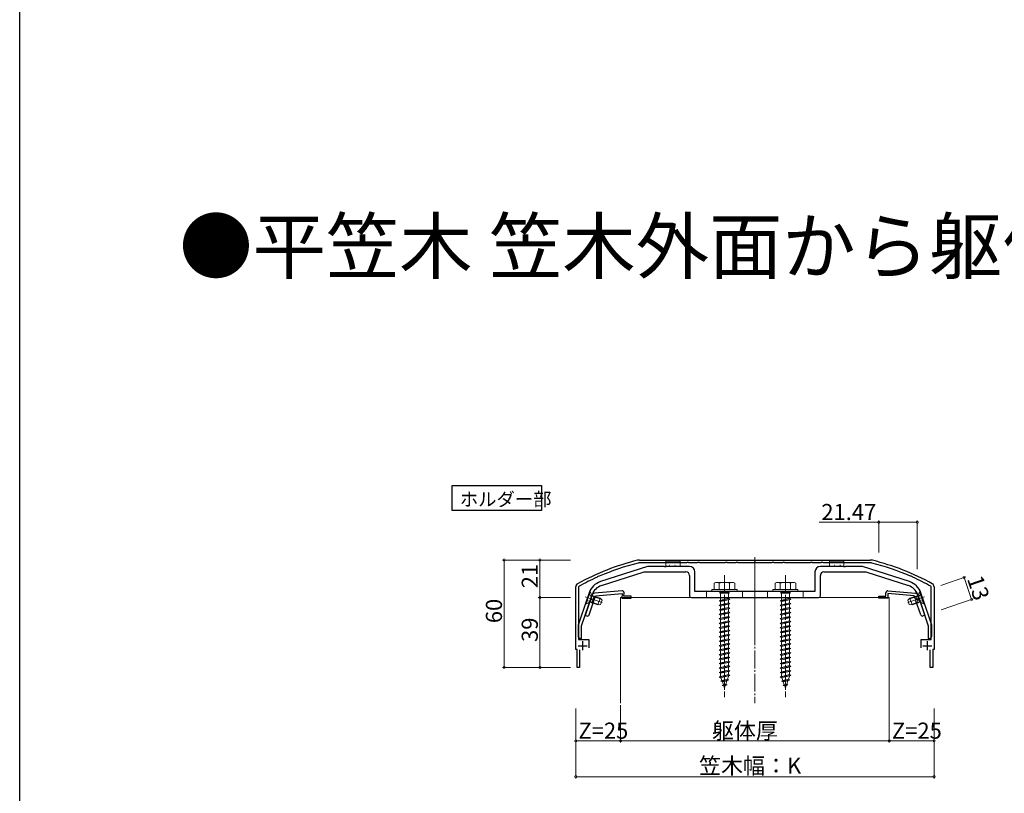
# Model space of a CAD drawing. Extents: x 0 to 1980, y 0 to 3206.
# Drawn here: x 0 to 550, y 1171 to 1603 of the extents above; entities that cross this region are included whole.
import ezdxf

# ---------------------------------------------------------------- set-up
doc = ezdxf.new("R2010")
doc.units = 0
doc.linetypes.add('YCENTER_1', pattern=[13, 10, -1, 1, -1])
doc.linetypes.add('YHIDDEN_1', pattern=[4, 3, -1])
doc.layers.add('USER1', color=3, linetype='CONTINUOUS')
doc.layers.add('YKK_ZWAK', color=7, linetype='CONTINUOUS')
for name, color, linetype, lineweight in [('YKK_11', 7, 'CONTINUOUS', 30), ('YKK_13', 4, 'CONTINUOUS', 13), ('YKK_D', 6, 'CONTINUOUS', 13), ('YSS_K', 3, 'CONTINUOUS', 13)]:
    doc.layers.add(name, color=color, linetype=linetype, lineweight=lineweight)
doc.styles.get("Standard").update_dxf_attribs({"font": 'txt', "bigfont": 'BIGFONT'})

msp = doc.modelspace()

# ---------------------------------------------------------------- linework, layer by layer
at = {"layer": 'USER1'}
for p, q in [((241.39, 1329.13), (241.39, 1343.13)), ((241.39, 1343.13), (291.27, 1343.13)), ((291.27, 1343.13), (291.27, 1329.13)), ((291.27, 1329.13), (241.39, 1329.13)), ((241.39, 1329.13), (241.39, 1329.13))]:
    msp.add_line(p, q, dxfattribs=at)
at = {"layer": 'YKK_11', "color": 0, "linetype": 'ByBlock', "lineweight": -2, "ltscale": 0.5}
for p, q in [((346.03, 1301.47), (474.8, 1301.47)), ((372.24, 1299.87), (346.03, 1299.87)), ((372.44, 1300.01), (372.24, 1299.87)), ((373.39, 1300.01), (372.44, 1300.01)), ((373.59, 1299.87), (373.39, 1300.01)), ((378.24, 1299.87), (373.59, 1299.87)), ((378.44, 1300.01), (378.24, 1299.87)), ((379.39, 1300.01), (378.44, 1300.01)), ((379.59, 1299.87), (379.39, 1300.01)), ((393.74, 1299.87), (379.59, 1299.87)), ((393.94, 1300.01), (393.74, 1299.87)), ((394.89, 1300.01), (393.94, 1300.01)), ((395.09, 1299.87), (394.89, 1300.01)), ((399.74, 1299.87), (395.09, 1299.87)), ((399.94, 1300.01), (399.74, 1299.87)), ((400.89, 1300.01), (399.94, 1300.01)), ((401.09, 1299.87), (400.89, 1300.01)), ((409.74, 1299.87), (401.09, 1299.87)), ((409.94, 1300.01), (409.74, 1299.87)), ((410.89, 1300.01), (409.94, 1300.01)), ((411.09, 1299.87), (410.89, 1300.01)), ((419.74, 1299.87), (411.09, 1299.87)), ((419.94, 1300.01), (419.74, 1299.87)), ((420.89, 1300.01), (419.94, 1300.01)), ((421.09, 1299.87), (420.89, 1300.01)), ((425.74, 1299.87), (421.09, 1299.87)), ((425.94, 1300.01), (425.74, 1299.87)), ((426.89, 1300.01), (425.94, 1300.01)), ((427.09, 1299.87), (426.89, 1300.01)), ((441.24, 1299.87), (427.09, 1299.87)), ((441.44, 1300.01), (441.24, 1299.87)), ((442.39, 1300.01), (441.44, 1300.01)), ((442.59, 1299.87), (442.39, 1300.01)), ((447.24, 1299.87), (442.59, 1299.87)), ((447.44, 1300.01), (447.24, 1299.87)), ((448.39, 1300.01), (447.44, 1300.01)), ((448.59, 1299.87), (448.39, 1300.01)), ((474.8, 1299.87), (448.59, 1299.87)), ((322.42, 1292.04), (322.3, 1291.83)), ((323.3, 1292.43), (322.42, 1292.04)), ((323.53, 1292.38), (323.3, 1292.43)), ((497.53, 1292.43), (497.3, 1292.38)), ((498.41, 1292.04), (497.53, 1292.43)), ((498.53, 1291.83), (498.41, 1292.04)), ((310.41, 1251.47), (310.41, 1286.47)), ((312.22, 1286.82), (312.01, 1286.47)), ((312.01, 1286.47), (312.01, 1257.07)), ((508.81, 1286.47), (508.61, 1286.82)), ((508.81, 1257.07), (508.81, 1286.47)), ((510.41, 1286.47), (510.41, 1251.47)), ((319.51, 1281.92), (318.94, 1280.26)), ((336.25, 1284.23), (320.8, 1282.94)), ((320.83, 1279.61), (321.47, 1281.49)), ((321.47, 1281.49), (336.22, 1282.72)), ((336.22, 1282.72), (336.19, 1280.23)), ((337.3, 1281.32), (337.33, 1283.22)), ((341.3, 1281.26), (337.3, 1281.32)), ((341.29, 1280.16), (341.3, 1281.26)), ((479.53, 1281.26), (483.53, 1281.32)), ((479.54, 1280.16), (479.53, 1281.26)), ((483.53, 1281.32), (483.5, 1283.22)), ((484.58, 1284.23), (500.03, 1282.94)), ((499.36, 1281.49), (484.61, 1282.72)), ((484.61, 1282.72), (484.64, 1280.23)), ((500, 1279.61), (499.36, 1281.49)), ((501.32, 1281.92), (501.89, 1280.26)), ((318.65, 1279.39), (315.64, 1270.54)), ((317.85, 1270.85), (320.54, 1278.75)), ((318.82, 1279.52), (318.65, 1279.39)), ((319, 1280.05), (318.82, 1279.52)), ((318.94, 1280.26), (319, 1280.05)), ((320.48, 1278.96), (320.66, 1279.48)), ((320.54, 1278.75), (320.48, 1278.96)), ((320.66, 1279.48), (320.83, 1279.61)), ((336.19, 1280.23), (341.29, 1280.16)), ((484.64, 1280.23), (479.54, 1280.16)), ((500.17, 1279.48), (500, 1279.61)), ((500.35, 1278.96), (500.17, 1279.48)), ((500.29, 1278.75), (500.35, 1278.96)), ((502.98, 1270.85), (500.29, 1278.75)), ((501.89, 1280.26), (501.83, 1280.05)), ((501.83, 1280.05), (502.01, 1279.52)), ((502.01, 1279.52), (502.18, 1279.39)), ((502.18, 1279.39), (505.19, 1270.54)), ((315.64, 1270.54), (316.59, 1270.22)), ((505.19, 1270.54), (504.24, 1270.22)), ((312.01, 1257.07), (317.61, 1257.07)), ((317.61, 1257.07), (317.61, 1252.47)), ((503.21, 1252.47), (503.21, 1257.07)), ((503.21, 1257.07), (508.81, 1257.07)), ((311.16, 1251.47), (310.41, 1251.47)), ((311.16, 1241.47), (311.16, 1251.47)), ((312.56, 1251.27), (312.56, 1241.47)), ((508.26, 1241.47), (508.26, 1251.27)), ((510.41, 1251.47), (509.66, 1251.47)), ((509.66, 1251.47), (509.66, 1241.47)), ((312.56, 1241.47), (311.16, 1241.47)), ((509.66, 1241.47), (508.26, 1241.47))]:
    msp.add_line(p, q, dxfattribs=at)
at = {"layer": 'YKK_11', "color": 2, "ltscale": 0.5}
for p, q in [((311.71, 1253.57), (316.71, 1253.57)), ((314.21, 1256.07), (314.21, 1251.07)), ((504.11, 1253.57), (509.11, 1253.57)), ((506.61, 1256.07), (506.61, 1251.07))]:
    msp.add_line(p, q, dxfattribs=at)
at = {"layer": 'YKK_11', "color": 0, "linetype": 'ByBlock', "lineweight": -2, "ltscale": 0.5}
for centre, radius, start, end in [((378.87, 1165.52), 140, 104.0821, 118.7891), ((378.87, 1165.52), 138.4, 104.0821, 113.5715), ((346.03, 1296.47), 5, 90, 104.0821), ((346.03, 1296.47), 3.4, 90, 104.0821), ((474.8, 1296.47), 5, 75.9179, 90), ((474.8, 1296.47), 3.4, 75.9179, 90), ((441.96, 1165.52), 138.4, 66.4285, 75.9179), ((441.96, 1165.52), 140, 61.2109, 75.9179), ((378.87, 1165.52), 138.4, 114.1265, 118.7891), ((441.96, 1165.52), 138.4, 61.2109, 65.8735), ((312.41, 1286.47), 2, 118.7891, 180), ((508.41, 1286.47), 2, 0, 61.2109), ((320.93, 1281.44), 1.5, 94.7813, 161.2265), ((336.33, 1283.23), 1, 359.2265, 94.7813), ((484.5, 1283.23), 1, 85.2187, 180.7735), ((499.9, 1281.44), 1.5, 18.7735, 85.2187), ((316.91, 1271.17), 1, 251.2265, 341.2265), ((503.92, 1271.17), 1, 198.7735, 288.7735)]:
    msp.add_arc(centre, radius, start, end, dxfattribs=at)
at = {"layer": 'YKK_13', "linetype": 'ByBlock', "lineweight": -2, "ltscale": 0.5}
for p, q in [((350.41, 1297.87), (324.2, 1289.41)), ((359.96, 1297.87), (350.41, 1297.87)), ((360.14, 1297.75), (359.96, 1297.87)), ((360.69, 1297.75), (360.14, 1297.75)), ((360.87, 1297.87), (360.69, 1297.75)), ((373.91, 1297.87), (360.87, 1297.87)), ((459.96, 1297.87), (446.91, 1297.87)), ((460.14, 1297.75), (459.96, 1297.87)), ((460.69, 1297.75), (460.14, 1297.75)), ((460.87, 1297.87), (460.69, 1297.75)), ((470.41, 1297.87), (460.87, 1297.87)), ((496.63, 1289.41), (470.41, 1297.87)), ((324.69, 1287.15), (348.61, 1294.87)), ((348.61, 1294.87), (371.91, 1294.87)), ((373.91, 1292.87), (373.91, 1281.47)), ((376.91, 1283.97), (376.91, 1294.87)), ((443.91, 1294.87), (443.91, 1283.97)), ((446.91, 1281.47), (446.91, 1292.87)), ((448.91, 1294.87), (472.22, 1294.87)), ((472.22, 1294.87), (496.14, 1287.15)), ((313.66, 1264.74), (319.57, 1282.11)), ((317.1, 1280.69), (316.92, 1280.17)), ((317.8, 1283.11), (317.05, 1280.9)), ((317.05, 1280.9), (317.1, 1280.69)), ((392.96, 1283.97), (376.91, 1283.97)), ((393.14, 1283.85), (392.96, 1283.97)), ((393.69, 1283.85), (393.14, 1283.85)), ((393.87, 1283.97), (393.69, 1283.85)), ((409.96, 1283.97), (393.87, 1283.97)), ((410.14, 1283.85), (409.96, 1283.97)), ((410.69, 1283.85), (410.14, 1283.85)), ((410.87, 1283.97), (410.69, 1283.85)), ((426.96, 1283.97), (410.87, 1283.97)), ((427.14, 1283.85), (426.96, 1283.97)), ((427.69, 1283.85), (427.14, 1283.85)), ((427.87, 1283.97), (427.69, 1283.85)), ((443.91, 1283.97), (427.87, 1283.97)), ((501.26, 1282.11), (507.16, 1264.74)), ((503.78, 1280.9), (503.03, 1283.11)), ((503.73, 1280.69), (503.78, 1280.9)), ((503.91, 1280.17), (503.73, 1280.69)), ((316.75, 1280.03), (311.66, 1265.07)), ((316.92, 1280.17), (316.75, 1280.03)), ((374.91, 1280.47), (445.91, 1280.47)), ((504.08, 1280.03), (503.91, 1280.17)), ((509.16, 1265.07), (504.08, 1280.03)), ((311.66, 1265.07), (311.66, 1259.17)), ((313.66, 1257.67), (313.66, 1264.74)), ((507.16, 1264.74), (507.16, 1257.67)), ((509.16, 1259.17), (509.16, 1265.07)), ((313.16, 1257.67), (313.66, 1257.67)), ((507.16, 1257.67), (507.66, 1257.67))]:
    msp.add_line(p, q, dxfattribs=at)
at = {"layer": 'YKK_13'}
for p, q in [((368.71, 1300.87), (360.71, 1300.87)), ((360.71, 1300.87), (360.71, 1297.87)), ((360.71, 1297.87), (368.71, 1297.87)), ((361.29, 1300.07), (361.49, 1300.07)), ((362.7, 1298.66), (362.9, 1298.66)), ((364.32, 1300.07), (364.52, 1300.07)), ((365.73, 1298.66), (365.93, 1298.66)), ((367.35, 1300.07), (367.55, 1300.07)), ((368.71, 1297.87), (368.71, 1300.87)), ((460.11, 1300.87), (452.11, 1300.87)), ((452.11, 1300.87), (452.11, 1297.87)), ((452.11, 1297.87), (460.11, 1297.87)), ((453.44, 1300.07), (453.64, 1300.07)), ((454.85, 1298.66), (455.05, 1298.66)), ((456.47, 1300.07), (456.67, 1300.07)), ((457.88, 1298.66), (458.08, 1298.66)), ((459.5, 1300.07), (459.7, 1300.07)), ((460.11, 1297.87), (460.11, 1300.87)), ((388.41, 1288.97), (387.66, 1288.53)), ((387.66, 1288.54), (387.66, 1284.97)), ((388.41, 1288.97), (398.41, 1288.97)), ((390.53, 1284.97), (390.53, 1288.52)), ((396.3, 1284.97), (396.3, 1288.52)), ((398.41, 1288.97), (399.16, 1288.53)), ((399.16, 1284.97), (399.16, 1288.54)), ((422.41, 1288.97), (421.66, 1288.53)), ((421.66, 1288.54), (421.66, 1284.97)), ((422.41, 1288.97), (432.41, 1288.97)), ((424.53, 1284.97), (424.53, 1288.52)), ((430.3, 1284.97), (430.3, 1288.52)), ((432.41, 1288.97), (433.16, 1288.53)), ((433.16, 1284.97), (433.16, 1288.54)), ((315.72, 1280.87), (325.17, 1277.66)), ((318.26, 1283.7), (316.01, 1277.07)), ((318.5, 1283.62), (316.25, 1276.99)), ((318.19, 1284.25), (319.28, 1282.03)), ((318.26, 1283.7), (318.5, 1283.62)), ((318.43, 1277.97), (319.63, 1281.52)), ((318.5, 1283.62), (319.39, 1281.81)), ((319.28, 1282.03), (319.52, 1281.95)), ((319.33, 1277.53), (320.62, 1281.31)), ((320.5, 1280.96), (319.68, 1281.49)), ((320.62, 1281.31), (320.04, 1281.36)), ((320.5, 1280.96), (324.62, 1279.55)), ((320.62, 1281.31), (324.03, 1280.16)), ((400.41, 1284.97), (386.41, 1284.97)), ((386.41, 1284.97), (386.41, 1283.97)), ((400.41, 1283.97), (386.41, 1283.97)), ((399.16, 1284.97), (387.66, 1284.97)), ((390.81, 1283.47), (390.81, 1282.97)), ((396.01, 1283.47), (390.81, 1283.47)), ((396.01, 1282.97), (390.81, 1282.97)), ((391.16, 1283.97), (391.16, 1283.47)), ((391.16, 1278.97), (391.16, 1282.97)), ((395.66, 1283.97), (395.66, 1283.47)), ((395.66, 1282.97), (395.66, 1279.97)), ((396.01, 1283.47), (396.01, 1282.97)), ((400.41, 1284.97), (400.41, 1283.97)), ((434.41, 1284.97), (420.41, 1284.97)), ((420.41, 1284.97), (420.41, 1283.97)), ((434.41, 1283.97), (420.41, 1283.97)), ((433.16, 1284.97), (421.66, 1284.97)), ((424.81, 1283.47), (424.81, 1282.97)), ((430.01, 1283.47), (424.81, 1283.47)), ((430.01, 1282.97), (424.81, 1282.97)), ((425.16, 1283.97), (425.16, 1283.47)), ((425.16, 1278.97), (425.16, 1282.97)), ((429.66, 1283.97), (429.66, 1283.47)), ((429.66, 1282.97), (429.66, 1279.97)), ((430.01, 1283.47), (430.01, 1282.97)), ((434.41, 1284.97), (434.41, 1283.97)), ((505.11, 1280.87), (495.66, 1277.66)), ((500.33, 1280.96), (496.21, 1279.55)), ((500.21, 1281.31), (496.8, 1280.16)), ((500.21, 1281.31), (500.79, 1281.36)), ((501.5, 1277.53), (500.21, 1281.31)), ((500.33, 1280.96), (501.15, 1281.49)), ((502.4, 1277.97), (501.2, 1281.52)), ((501.55, 1282.03), (501.31, 1281.95)), ((502.33, 1283.62), (501.44, 1281.81)), ((502.64, 1284.25), (501.55, 1282.03)), ((502.57, 1283.7), (502.33, 1283.62)), ((502.33, 1283.62), (504.58, 1276.99)), ((502.57, 1283.7), (504.82, 1277.07)), ((317.83, 1277.77), (315.61, 1276.68)), ((316.01, 1277.07), (316.25, 1276.99)), ((316.25, 1276.99), (318.06, 1277.89)), ((317.83, 1277.77), (318.07, 1277.69)), ((319.45, 1277.89), (318.48, 1277.97)), ((319.33, 1277.53), (318.85, 1277.84)), ((319.33, 1277.53), (322.74, 1276.37)), ((319.45, 1277.89), (323.58, 1276.48)), ((324.03, 1280.16), (322.74, 1276.37)), ((324.29, 1276.58), (322.74, 1276.37)), ((324.03, 1280.16), (325.13, 1279.04)), ((325.13, 1279.04), (324.29, 1276.58)), ((396.41, 1279.47), (390.41, 1278.72)), ((391.16, 1278.97), (390.41, 1278.72)), ((390.41, 1278.72), (391.16, 1278.22)), ((396.41, 1276.97), (390.41, 1276.22)), ((391.16, 1276.47), (390.41, 1276.22)), ((390.41, 1276.22), (391.16, 1275.72)), ((395.66, 1279.97), (391.16, 1278.97)), ((395.66, 1279.22), (391.16, 1278.22)), ((391.16, 1276.47), (391.16, 1278.22)), ((395.66, 1277.47), (391.16, 1276.47)), ((395.66, 1276.72), (391.16, 1275.72)), ((391.16, 1273.97), (391.16, 1275.72)), ((395.66, 1279.97), (396.41, 1279.47)), ((396.41, 1279.47), (395.66, 1279.22)), ((395.66, 1279.22), (395.66, 1277.47)), ((395.66, 1277.47), (396.41, 1276.97)), ((396.41, 1276.97), (395.66, 1276.72)), ((395.66, 1276.72), (395.66, 1274.97)), ((430.41, 1279.47), (424.41, 1278.72)), ((425.16, 1278.97), (424.41, 1278.72)), ((424.41, 1278.72), (425.16, 1278.22)), ((430.41, 1276.97), (424.41, 1276.22)), ((425.16, 1276.47), (424.41, 1276.22)), ((424.41, 1276.22), (425.16, 1275.72)), ((429.66, 1279.97), (425.16, 1278.97)), ((429.66, 1279.22), (425.16, 1278.22)), ((425.16, 1276.47), (425.16, 1278.22)), ((429.66, 1277.47), (425.16, 1276.47)), ((429.66, 1276.72), (425.16, 1275.72)), ((425.16, 1273.97), (425.16, 1275.72)), ((429.66, 1279.97), (430.41, 1279.47)), ((430.41, 1279.47), (429.66, 1279.22)), ((429.66, 1279.22), (429.66, 1277.47)), ((429.66, 1277.47), (430.41, 1276.97)), ((430.41, 1276.97), (429.66, 1276.72)), ((429.66, 1276.72), (429.66, 1274.97)), ((496.8, 1280.16), (495.7, 1279.04)), ((495.7, 1279.04), (496.54, 1276.58)), ((496.54, 1276.58), (498.09, 1276.37)), ((496.8, 1280.16), (498.09, 1276.37)), ((501.37, 1277.89), (497.25, 1276.48)), ((501.5, 1277.53), (498.09, 1276.37)), ((501.37, 1277.89), (502.35, 1277.97)), ((501.5, 1277.53), (501.98, 1277.84)), ((503, 1277.77), (502.76, 1277.69)), ((504.58, 1276.99), (502.77, 1277.89)), ((503, 1277.77), (505.22, 1276.68)), ((504.82, 1277.07), (504.58, 1276.99)), ((396.41, 1274.47), (390.41, 1273.72)), ((391.16, 1273.97), (390.41, 1273.72)), ((390.41, 1273.72), (391.16, 1273.22)), ((396.41, 1271.97), (390.41, 1271.22)), ((391.16, 1271.47), (390.41, 1271.22)), ((390.41, 1271.22), (391.16, 1270.72)), ((395.66, 1274.97), (391.16, 1273.97)), ((395.66, 1274.22), (391.16, 1273.22)), ((391.16, 1271.47), (391.16, 1273.22)), ((395.66, 1272.47), (391.16, 1271.47)), ((395.66, 1271.72), (391.16, 1270.72)), ((391.16, 1268.97), (391.16, 1270.72)), ((395.66, 1269.97), (391.16, 1268.97)), ((395.66, 1274.97), (396.41, 1274.47)), ((396.41, 1274.47), (395.66, 1274.22)), ((395.66, 1274.22), (395.66, 1272.47)), ((395.66, 1272.47), (396.41, 1271.97)), ((396.41, 1271.97), (395.66, 1271.72)), ((395.66, 1271.72), (395.66, 1269.97)), ((395.66, 1269.97), (396.41, 1269.47)), ((430.41, 1274.47), (424.41, 1273.72)), ((425.16, 1273.97), (424.41, 1273.72)), ((424.41, 1273.72), (425.16, 1273.22)), ((430.41, 1271.97), (424.41, 1271.22)), ((425.16, 1271.47), (424.41, 1271.22)), ((424.41, 1271.22), (425.16, 1270.72)), ((429.66, 1274.97), (425.16, 1273.97)), ((429.66, 1274.22), (425.16, 1273.22)), ((425.16, 1271.47), (425.16, 1273.22)), ((429.66, 1272.47), (425.16, 1271.47)), ((429.66, 1271.72), (425.16, 1270.72)), ((425.16, 1268.97), (425.16, 1270.72)), ((429.66, 1269.97), (425.16, 1268.97)), ((429.66, 1274.97), (430.41, 1274.47)), ((430.41, 1274.47), (429.66, 1274.22)), ((429.66, 1274.22), (429.66, 1272.47)), ((429.66, 1272.47), (430.41, 1271.97)), ((430.41, 1271.97), (429.66, 1271.72)), ((429.66, 1271.72), (429.66, 1269.97)), ((429.66, 1269.97), (430.41, 1269.47)), ((396.41, 1269.47), (390.41, 1268.72)), ((391.16, 1268.97), (390.41, 1268.72)), ((390.41, 1268.72), (391.16, 1268.22)), ((396.41, 1266.97), (390.41, 1266.22)), ((391.16, 1266.47), (390.41, 1266.22)), ((390.41, 1266.22), (391.16, 1265.72)), ((396.41, 1264.47), (390.41, 1263.72)), ((395.66, 1269.22), (391.16, 1268.22)), ((391.16, 1266.47), (391.16, 1268.22)), ((395.66, 1267.47), (391.16, 1266.47)), ((395.66, 1266.72), (391.16, 1265.72)), ((391.16, 1263.97), (391.16, 1265.72)), ((395.66, 1264.97), (391.16, 1263.97)), ((395.66, 1264.22), (391.16, 1263.22)), ((396.41, 1269.47), (395.66, 1269.22)), ((395.66, 1269.22), (395.66, 1267.47)), ((395.66, 1267.47), (396.41, 1266.97)), ((396.41, 1266.97), (395.66, 1266.72)), ((395.66, 1266.72), (395.66, 1264.97)), ((395.66, 1264.97), (396.41, 1264.47)), ((396.41, 1264.47), (395.66, 1264.22)), ((395.66, 1264.22), (395.66, 1262.47)), ((430.41, 1269.47), (424.41, 1268.72)), ((425.16, 1268.97), (424.41, 1268.72)), ((424.41, 1268.72), (425.16, 1268.22)), ((430.41, 1266.97), (424.41, 1266.22)), ((425.16, 1266.47), (424.41, 1266.22)), ((424.41, 1266.22), (425.16, 1265.72)), ((430.41, 1264.47), (424.41, 1263.72)), ((429.66, 1269.22), (425.16, 1268.22)), ((425.16, 1266.47), (425.16, 1268.22)), ((429.66, 1267.47), (425.16, 1266.47)), ((429.66, 1266.72), (425.16, 1265.72)), ((425.16, 1263.97), (425.16, 1265.72)), ((429.66, 1264.97), (425.16, 1263.97)), ((429.66, 1264.22), (425.16, 1263.22)), ((430.41, 1269.47), (429.66, 1269.22)), ((429.66, 1269.22), (429.66, 1267.47)), ((429.66, 1267.47), (430.41, 1266.97)), ((430.41, 1266.97), (429.66, 1266.72)), ((429.66, 1266.72), (429.66, 1264.97)), ((429.66, 1264.97), (430.41, 1264.47)), ((430.41, 1264.47), (429.66, 1264.22)), ((429.66, 1264.22), (429.66, 1262.47)), ((391.16, 1263.97), (390.41, 1263.72)), ((390.41, 1263.72), (391.16, 1263.22)), ((396.41, 1261.97), (390.41, 1261.22)), ((391.16, 1261.47), (390.41, 1261.22)), ((390.41, 1261.22), (391.16, 1260.72)), ((396.41, 1259.47), (390.41, 1258.72)), ((391.16, 1258.97), (390.41, 1258.72)), ((390.41, 1258.72), (391.16, 1258.22)), ((391.16, 1261.47), (391.16, 1263.22)), ((395.66, 1262.47), (391.16, 1261.47)), ((395.66, 1261.72), (391.16, 1260.72)), ((391.16, 1258.97), (391.16, 1260.72)), ((395.66, 1259.97), (391.16, 1258.97)), ((395.66, 1259.22), (391.16, 1258.22)), ((395.66, 1262.47), (396.41, 1261.97)), ((396.41, 1261.97), (395.66, 1261.72)), ((395.66, 1261.72), (395.66, 1259.97)), ((395.66, 1259.97), (396.41, 1259.47)), ((396.41, 1259.47), (395.66, 1259.22)), ((395.66, 1259.22), (395.66, 1257.47)), ((425.16, 1263.97), (424.41, 1263.72)), ((424.41, 1263.72), (425.16, 1263.22)), ((430.41, 1261.97), (424.41, 1261.22)), ((425.16, 1261.47), (424.41, 1261.22)), ((424.41, 1261.22), (425.16, 1260.72)), ((430.41, 1259.47), (424.41, 1258.72)), ((425.16, 1258.97), (424.41, 1258.72)), ((424.41, 1258.72), (425.16, 1258.22)), ((425.16, 1261.47), (425.16, 1263.22)), ((429.66, 1262.47), (425.16, 1261.47)), ((429.66, 1261.72), (425.16, 1260.72)), ((425.16, 1258.97), (425.16, 1260.72)), ((429.66, 1259.97), (425.16, 1258.97)), ((429.66, 1259.22), (425.16, 1258.22)), ((429.66, 1262.47), (430.41, 1261.97)), ((430.41, 1261.97), (429.66, 1261.72)), ((429.66, 1261.72), (429.66, 1259.97)), ((429.66, 1259.97), (430.41, 1259.47)), ((430.41, 1259.47), (429.66, 1259.22)), ((429.66, 1259.22), (429.66, 1257.47)), ((396.41, 1256.97), (390.41, 1256.22)), ((391.16, 1256.47), (390.41, 1256.22)), ((390.41, 1256.22), (391.16, 1255.72)), ((396.41, 1254.47), (390.41, 1253.72)), ((391.16, 1253.97), (390.41, 1253.72)), ((390.41, 1253.72), (391.16, 1253.22)), ((391.16, 1256.47), (391.16, 1258.22)), ((395.66, 1257.47), (391.16, 1256.47)), ((395.66, 1256.72), (391.16, 1255.72)), ((391.16, 1253.97), (391.16, 1255.72)), ((395.66, 1254.97), (391.16, 1253.97)), ((395.66, 1254.22), (391.16, 1253.22)), ((391.16, 1251.47), (391.16, 1253.22)), ((395.66, 1257.47), (396.41, 1256.97)), ((396.41, 1256.97), (395.66, 1256.72)), ((395.66, 1256.72), (395.66, 1254.97)), ((395.66, 1254.97), (396.41, 1254.47)), ((396.41, 1254.47), (395.66, 1254.22)), ((395.66, 1254.22), (395.66, 1252.47)), ((430.41, 1256.97), (424.41, 1256.22)), ((425.16, 1256.47), (424.41, 1256.22)), ((424.41, 1256.22), (425.16, 1255.72)), ((430.41, 1254.47), (424.41, 1253.72)), ((425.16, 1253.97), (424.41, 1253.72)), ((424.41, 1253.72), (425.16, 1253.22)), ((425.16, 1256.47), (425.16, 1258.22)), ((429.66, 1257.47), (425.16, 1256.47)), ((429.66, 1256.72), (425.16, 1255.72)), ((425.16, 1253.97), (425.16, 1255.72)), ((429.66, 1254.97), (425.16, 1253.97)), ((429.66, 1254.22), (425.16, 1253.22)), ((425.16, 1251.47), (425.16, 1253.22)), ((429.66, 1257.47), (430.41, 1256.97)), ((430.41, 1256.97), (429.66, 1256.72)), ((429.66, 1256.72), (429.66, 1254.97)), ((429.66, 1254.97), (430.41, 1254.47)), ((430.41, 1254.47), (429.66, 1254.22)), ((429.66, 1254.22), (429.66, 1252.47)), ((396.41, 1251.97), (390.41, 1251.22)), ((391.16, 1251.47), (390.41, 1251.22)), ((390.41, 1251.22), (391.16, 1250.72)), ((396.41, 1249.47), (390.41, 1248.72)), ((391.16, 1248.97), (390.41, 1248.72)), ((390.41, 1248.72), (391.16, 1248.22)), ((395.66, 1252.47), (391.16, 1251.47)), ((395.66, 1251.72), (391.16, 1250.72)), ((391.16, 1248.97), (391.16, 1250.72)), ((395.66, 1249.97), (391.16, 1248.97)), ((395.66, 1249.22), (391.16, 1248.22)), ((391.16, 1246.47), (391.16, 1248.22)), ((395.66, 1252.47), (396.41, 1251.97)), ((396.41, 1251.97), (395.66, 1251.72)), ((395.66, 1251.72), (395.66, 1249.97)), ((395.66, 1249.97), (396.41, 1249.47)), ((396.41, 1249.47), (395.66, 1249.22)), ((395.66, 1249.22), (395.66, 1247.47)), ((430.41, 1251.97), (424.41, 1251.22)), ((425.16, 1251.47), (424.41, 1251.22)), ((424.41, 1251.22), (425.16, 1250.72)), ((430.41, 1249.47), (424.41, 1248.72)), ((425.16, 1248.97), (424.41, 1248.72)), ((424.41, 1248.72), (425.16, 1248.22)), ((429.66, 1252.47), (425.16, 1251.47)), ((429.66, 1251.72), (425.16, 1250.72)), ((425.16, 1248.97), (425.16, 1250.72)), ((429.66, 1249.97), (425.16, 1248.97)), ((429.66, 1249.22), (425.16, 1248.22)), ((425.16, 1246.47), (425.16, 1248.22)), ((429.66, 1252.47), (430.41, 1251.97)), ((430.41, 1251.97), (429.66, 1251.72)), ((429.66, 1251.72), (429.66, 1249.97)), ((429.66, 1249.97), (430.41, 1249.47)), ((430.41, 1249.47), (429.66, 1249.22)), ((429.66, 1249.22), (429.66, 1247.47)), ((396.41, 1246.97), (390.41, 1246.22)), ((391.16, 1246.47), (390.41, 1246.22)), ((390.41, 1246.22), (391.16, 1245.72)), ((396.41, 1244.47), (390.41, 1243.72)), ((391.16, 1243.97), (390.41, 1243.72)), ((390.41, 1243.72), (391.16, 1243.22)), ((395.66, 1247.47), (391.16, 1246.47)), ((395.66, 1246.72), (391.16, 1245.72)), ((391.16, 1243.97), (391.16, 1245.72)), ((395.66, 1244.97), (391.16, 1243.97)), ((395.66, 1244.22), (391.16, 1243.22)), ((391.16, 1241.47), (391.16, 1243.22)), ((395.66, 1242.47), (391.16, 1241.47)), ((395.66, 1247.47), (396.41, 1246.97)), ((396.41, 1246.97), (395.66, 1246.72)), ((395.66, 1246.72), (395.66, 1244.97)), ((395.66, 1244.97), (396.41, 1244.47)), ((396.41, 1244.47), (395.66, 1244.22)), ((395.66, 1244.22), (395.66, 1242.47)), ((395.66, 1242.47), (396.41, 1241.97)), ((430.41, 1246.97), (424.41, 1246.22)), ((425.16, 1246.47), (424.41, 1246.22)), ((424.41, 1246.22), (425.16, 1245.72)), ((430.41, 1244.47), (424.41, 1243.72)), ((425.16, 1243.97), (424.41, 1243.72)), ((424.41, 1243.72), (425.16, 1243.22)), ((429.66, 1247.47), (425.16, 1246.47)), ((429.66, 1246.72), (425.16, 1245.72)), ((425.16, 1243.97), (425.16, 1245.72)), ((429.66, 1244.97), (425.16, 1243.97)), ((429.66, 1244.22), (425.16, 1243.22)), ((425.16, 1241.47), (425.16, 1243.22)), ((429.66, 1242.47), (425.16, 1241.47)), ((429.66, 1247.47), (430.41, 1246.97)), ((430.41, 1246.97), (429.66, 1246.72)), ((429.66, 1246.72), (429.66, 1244.97)), ((429.66, 1244.97), (430.41, 1244.47)), ((430.41, 1244.47), (429.66, 1244.22)), ((429.66, 1244.22), (429.66, 1242.47)), ((429.66, 1242.47), (430.41, 1241.97)), ((396.41, 1241.97), (390.41, 1241.22)), ((391.16, 1241.47), (390.41, 1241.22)), ((390.41, 1241.22), (391.16, 1240.72)), ((396.41, 1239.47), (390.41, 1238.72)), ((391.16, 1238.97), (390.41, 1238.72)), ((390.41, 1238.72), (391.16, 1238.22)), ((396.41, 1236.97), (390.41, 1236.22)), ((395.66, 1241.72), (391.16, 1240.72)), ((391.16, 1238.97), (391.16, 1240.72)), ((395.66, 1239.97), (391.16, 1238.97)), ((395.66, 1239.22), (391.16, 1238.22)), ((391.16, 1236.5), (391.16, 1238.22)), ((395.66, 1237.47), (391.16, 1236.47)), ((395.66, 1236.72), (391.16, 1235.72)), ((396.41, 1241.97), (395.66, 1241.72)), ((395.66, 1241.72), (395.66, 1239.97)), ((395.66, 1239.97), (396.41, 1239.47)), ((396.41, 1239.47), (395.66, 1239.22)), ((395.66, 1239.22), (395.66, 1237.47)), ((395.66, 1237.47), (396.41, 1236.97)), ((396.41, 1236.97), (395.66, 1236.72)), ((395.66, 1236.72), (395.66, 1236.5)), ((430.41, 1241.97), (424.41, 1241.22)), ((425.16, 1241.47), (424.41, 1241.22)), ((424.41, 1241.22), (425.16, 1240.72)), ((430.41, 1239.47), (424.41, 1238.72)), ((425.16, 1238.97), (424.41, 1238.72)), ((424.41, 1238.72), (425.16, 1238.22)), ((430.41, 1236.97), (424.41, 1236.22)), ((429.66, 1241.72), (425.16, 1240.72)), ((425.16, 1238.97), (425.16, 1240.72)), ((429.66, 1239.97), (425.16, 1238.97)), ((429.66, 1239.22), (425.16, 1238.22)), ((425.16, 1236.5), (425.16, 1238.22)), ((429.66, 1237.47), (425.16, 1236.47)), ((429.66, 1236.72), (425.16, 1235.72)), ((430.41, 1241.97), (429.66, 1241.72)), ((429.66, 1241.72), (429.66, 1239.97)), ((429.66, 1239.97), (430.41, 1239.47)), ((430.41, 1239.47), (429.66, 1239.22)), ((429.66, 1239.22), (429.66, 1237.47)), ((429.66, 1237.47), (430.41, 1236.97)), ((430.41, 1236.97), (429.66, 1236.72)), ((429.66, 1236.72), (429.66, 1236.5)), ((391.16, 1236.47), (390.41, 1236.22)), ((390.41, 1236.22), (391.16, 1235.72)), ((391.18, 1236.47), (391.16, 1236.5)), ((395.73, 1234.38), (391.29, 1233.83)), ((391.29, 1233.83), (391.98, 1234.15)), ((391.29, 1233.83), (392.22, 1233.45)), ((391.98, 1234.15), (391.42, 1235.77)), ((395.09, 1234.84), (391.98, 1234.15)), ((392.12, 1231.43), (392.78, 1231.82)), ((394.83, 1231.77), (392.12, 1231.43)), ((392.12, 1231.43), (393.01, 1231.13)), ((394.81, 1234.03), (392.22, 1233.45)), ((392.78, 1231.82), (392.22, 1233.45)), ((394.16, 1232.13), (392.78, 1231.82)), ((393.88, 1231.32), (393.01, 1231.13)), ((393.41, 1229.97), (393.01, 1231.13)), ((393.88, 1231.32), (393.41, 1229.97)), ((394.83, 1231.77), (393.88, 1231.32)), ((394.81, 1234.03), (394.16, 1232.13)), ((394.83, 1231.77), (394.16, 1232.13)), ((395.73, 1234.38), (394.81, 1234.03)), ((395.66, 1236.5), (395.09, 1234.84)), ((395.73, 1234.38), (395.09, 1234.84)), ((425.16, 1236.47), (424.41, 1236.22)), ((424.41, 1236.22), (425.16, 1235.72)), ((425.18, 1236.47), (425.16, 1236.5)), ((429.73, 1234.38), (425.29, 1233.83)), ((425.29, 1233.83), (425.98, 1234.15)), ((425.29, 1233.83), (426.22, 1233.45)), ((425.98, 1234.15), (425.42, 1235.77)), ((429.09, 1234.84), (425.98, 1234.15)), ((426.12, 1231.43), (426.78, 1231.82)), ((428.83, 1231.77), (426.12, 1231.43)), ((426.12, 1231.43), (427.01, 1231.13)), ((428.81, 1234.03), (426.22, 1233.45)), ((426.78, 1231.82), (426.22, 1233.45)), ((428.16, 1232.13), (426.78, 1231.82)), ((427.88, 1231.32), (427.01, 1231.13)), ((427.41, 1229.97), (427.01, 1231.13)), ((427.88, 1231.32), (427.41, 1229.97)), ((428.83, 1231.77), (427.88, 1231.32)), ((428.81, 1234.03), (428.16, 1232.13)), ((428.83, 1231.77), (428.16, 1232.13)), ((429.73, 1234.38), (428.81, 1234.03)), ((429.66, 1236.5), (429.09, 1234.84)), ((429.73, 1234.38), (429.09, 1234.84))]:
    msp.add_line(p, q, dxfattribs=at)
at = {"layer": 'YKK_13', "linetype": 'YCENTER_1'}
for p, q in [((410.41, 1298.17), (410.41, 1257.67)), ((393.41, 1292.97), (393.41, 1224.93)), ((427.41, 1292.97), (427.41, 1224.93))]:
    msp.add_line(p, q, dxfattribs=at)
at = {"layer": 'YKK_13', "linetype": 'YHIDDEN_1'}
for p, q in [((317.8, 1282.33), (319.22, 1280.89)), ((319.22, 1280.89), (319.43, 1279.61)), ((383.41, 1283.97), (383.41, 1280.47)), ((403.41, 1283.97), (403.41, 1280.47)), ((417.41, 1283.97), (417.41, 1280.47)), ((437.41, 1283.97), (437.41, 1280.47)), ((501.61, 1280.89), (501.4, 1279.61)), ((503.03, 1282.33), (501.61, 1280.89)), ((316.48, 1278.45), (318.49, 1278.72)), ((318.49, 1278.72), (319.43, 1279.61)), ((502.34, 1278.72), (501.4, 1279.61)), ((504.35, 1278.45), (502.34, 1278.72))]:
    msp.add_line(p, q, dxfattribs=at)
at = {"layer": 'YKK_13', "linetype": 'ByBlock', "lineweight": -2, "ltscale": 0.5}
for centre, radius, start, end in [((373.91, 1294.87), 3, 0, 90), ((446.91, 1294.87), 3, 90, 180), ((371.91, 1292.87), 2, 0, 90), ((448.91, 1292.87), 2, 90, 180), ((327.27, 1279.89), 10, 107.8787, 161.2265), ((327.15, 1279.54), 8, 107.8787, 161.2265), ((493.68, 1279.54), 8, 18.7735, 72.1213), ((493.56, 1279.89), 10, 18.7735, 72.1213), ((374.91, 1281.47), 1, 180, 270), ((445.91, 1281.47), 1, 270, 0), ((313.16, 1259.17), 1.5, 180, 270), ((507.66, 1259.17), 1.5, 270, 0)]:
    msp.add_arc(centre, radius, start, end, dxfattribs=at)
at = {"layer": 'YKK_13'}
for centre, radius, start, end in [((389.08, 1286.41), 2.56, 55.6158, 123.7482), ((393.41, 1279.41), 9.55, 72.412, 107.588), ((397.74, 1286.41), 2.56, 56.2518, 124.3842), ((423.08, 1286.41), 2.56, 55.6158, 123.7482), ((427.41, 1279.41), 9.55, 72.412, 107.588), ((431.74, 1286.41), 2.56, 56.2518, 124.3842), ((320.11, 1282.16), 0.8, 206.2265, 265.2627), ((500.72, 1282.16), 0.8, 274.7373, 333.7735), ((318.41, 1277.17), 0.8, 57.1902, 116.2265), ((502.42, 1277.17), 0.8, 63.7735, 122.8098)]:
    msp.add_arc(centre, radius, start, end, dxfattribs=at)
at = {"layer": 'YKK_D'}
for p, q in [((479.53, 1322.56), (446.26, 1322.56)), ((479.53, 1305.67), (479.53, 1323.56)), ((501.01, 1322.56), (479.53, 1322.56)), ((501.01, 1296.33), (501.01, 1323.56)), ((306.41, 1301.47), (269.41, 1301.47)), ((270.41, 1301.47), (270.41, 1241.47)), ((307.41, 1301.47), (289.41, 1301.47)), ((290.41, 1280.47), (290.41, 1301.47)), ((514.14, 1287.32), (528.08, 1292.06)), ((531.32, 1279.43), (527.14, 1291.74)), ((307.41, 1280.47), (289.41, 1280.47)), ((307.41, 1280.47), (289.41, 1280.47)), ((290.41, 1280.47), (290.41, 1241.47)), ((514.42, 1273.68), (532.27, 1279.75)), ((306.41, 1241.47), (269.41, 1241.47)), ((307.41, 1241.47), (289.41, 1241.47)), ((335.41, 1220.47), (335.41, 1199.47)), ((335.41, 1220.47), (335.41, 1199.47)), ((485.41, 1221.81), (485.41, 1199.47)), ((485.41, 1221.15), (485.41, 1199.47)), ((310.41, 1218.47), (310.41, 1199.47)), ((310.41, 1218.47), (310.41, 1179.47)), ((510.41, 1218.47), (510.41, 1199.47)), ((510.41, 1218.47), (510.41, 1179.47)), ((335.41, 1200.47), (310.41, 1200.47)), ((335.41, 1200.47), (485.41, 1200.47)), ((485.41, 1200.47), (510.41, 1200.47)), ((310.41, 1180.47), (510.41, 1180.47))]:
    msp.add_line(p, q, dxfattribs=at)
at = {"layer": 'YKK_D', "linetype": 'ByBlock', "const_width": 1.27}
for points in [[(479.69, 1322.56, 1), (479.37, 1322.56, 1)], [(500.85, 1322.56, 1), (501.17, 1322.56, 1)], [(270.41, 1301.31, 1), (270.41, 1301.63, 1)], [(290.41, 1301.31, 1), (290.41, 1301.63, 1)], [(527.19, 1291.58, 1), (527.09, 1291.89, 1)], [(290.41, 1280.63, 1), (290.41, 1280.31, 1)], [(290.41, 1280.31, 1), (290.41, 1280.63, 1)], [(531.27, 1279.58, 1), (531.37, 1279.28, 1)], [(270.41, 1241.63, 1), (270.41, 1241.31, 1)], [(290.41, 1241.63, 1), (290.41, 1241.31, 1)], [(310.57, 1200.47, 1), (310.26, 1200.47, 1)], [(335.26, 1200.47, 1), (335.57, 1200.47, 1)], [(335.57, 1200.47, 1), (335.26, 1200.47, 1)], [(485.26, 1200.47, 1), (485.57, 1200.47, 1)], [(485.57, 1200.47, 1), (485.26, 1200.47, 1)], [(510.26, 1200.47, 1), (510.57, 1200.47, 1)], [(310.57, 1180.47, 1), (310.26, 1180.47, 1)], [(510.26, 1180.47, 1), (510.57, 1180.47, 1)]]:
    msp.add_lwpolyline(points, format="xyb", close=True, dxfattribs=at)
at = {"layer": 'YKK_ZWAK'}
msp.add_line((0, 0), (0, 3120), dxfattribs=at)
at = {"layer": 'YSS_K', "linetype": 'YCENTER_1'}
msp.add_line((410.41, 1302.97), (410.41, 1221.47), dxfattribs=at)
at = {"layer": 'YSS_K'}
for p, q in [((335.41, 1221.47), (335.41, 1280.47)), ((335.41, 1280.47), (485.41, 1280.47)), ((485.41, 1280.47), (485.41, 1221.47))]:
    msp.add_line(p, q, dxfattribs=at)

# ---------------------------------------------------------------- texts
at = {"layer": 'USER1'}
for s, height, p in [('●平笠木 笠木外面から躯体仕上げ面までの水平距離最大値(25mm)(下図Z)', 30, (89.09, 1461.66)), ('ホルダー部', 7.5, (245.69, 1331.63))]:
    msp.add_text(s, height=height, dxfattribs=at).set_placement(p)
at = {"layer": 'YKK_D'}
for s, p in [('21.47', (447.46, 1323.76)), ('Z=25', (311.87, 1201.67)), ('躯体厚', (386.41, 1201.67)), ('Z=25', (486.87, 1201.67)), ('笠木幅：K', (379.21, 1182.07))]:
    msp.add_text(s, height=9, dxfattribs=at).set_placement(p)
for s, rotation, p in [('21', 90, (289.21, 1285.69)), ('13', 288.7735, (528.67, 1290.97)), ('60', 90, (269.21, 1266.19)), ('39', 90, (289.21, 1255.69))]:
    msp.add_text(s, height=9, rotation=rotation, dxfattribs=at).set_placement(p)

doc.saveas('drawing.dxf')
